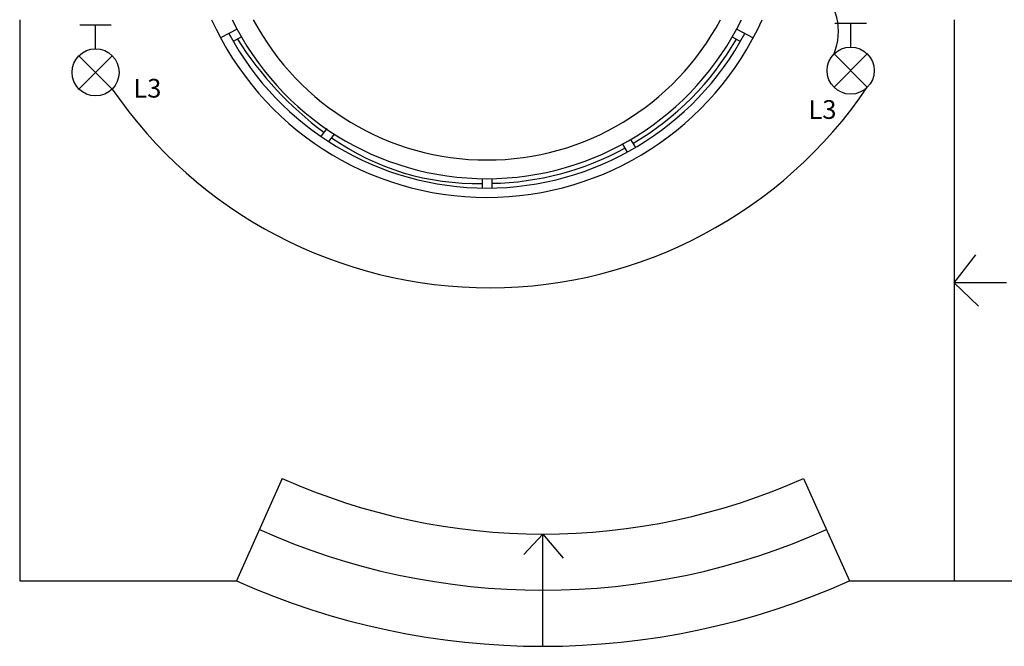
# Model space of a CAD drawing. Units: millimetres. Extents: x -1440 to 32587, y -10402 to 609.
# Drawn here: x 8832 to 9359, y -2019 to -1684 of the extents above; entities that cross this region are included whole.
import ezdxf

# ---------------------------------------------------------------- set-up
doc = ezdxf.new("R2010")
doc.units = ezdxf.units.MM
doc.header["$LTSCALE"] = 5
doc.layers.add('E_AD_Devre', color=1, linetype='Continuous')
doc.layers.add('E_LAMBA', color=1, linetype='Continuous')
doc.styles.add('style3', font='arial.ttf', dxfattribs={"height": 20})

# ---------------------------------------------------------------- blocks, each defined once
blk = doc.blocks.new('e')
at = {"layer": 'E_LAMBA'}
for p, q in [((170297.73, -16247.47), (170297.73, -16264.27)), ((170314.02, -16246.97), (170331.84, -16264.78)), ((170314.02, -16264.78), (170331.84, -16246.97)), ((170310.33, -16255.87), (170297.73, -16255.87))]:
    blk.add_line(p, q, dxfattribs=at)
blk.add_circle((170322.93, -16255.87), 12.6, dxfattribs=at)

msp = doc.modelspace()

# ---------------------------------------------------------------- linework, layer by layer
at = {"color": 2}
for p, q in [((9332.34, -1683.73), (9332.34, -1983.73)), ((9332.34, -1824.45), (9344.02, -1809.44)), ((9360.34, -1824.45), (9332.34, -1824.45)), ((9332.34, -1824.45), (9345.43, -1836.95)), ((8972.85, -1928.96), (8948.35, -1983.73)), ((9251.83, -1928.96), (9276.33, -1983.73)), ((9112.34, -1958.73), (9102.1, -1969.63)), ((9112.34, -2018.73), (9112.34, -1958.73)), ((9112.34, -1958.73), (9123.1, -1971.6))]:
    msp.add_line(p, q, dxfattribs=at)
at = {"color": 5}
for p, q in [((8948.66, -1688.71), (8939.85, -1693.44)), ((9216.02, -1688.71), (9224.83, -1693.44)), ((8950.99, -1692.9), (8946.66, -1695.4)), ((9213.69, -1692.9), (9218.02, -1695.4)), ((8996.67, -1741.86), (8993.67, -1745.86)), ((9000.67, -1744.86), (8997.66, -1748.86)), ((9159.27, -1747.78), (9161.8, -1752.08)), ((9154.96, -1750.31), (9157.49, -1754.62)), ((9079.91, -1768.75), (9079.91, -1773.75)), ((9084.91, -1768.75), (9084.91, -1773.75))]:
    msp.add_line(p, q, dxfattribs=at)
at = {"color": 2}
for points in [[(9276.33, -1983.73), (9802.34, -1983.73), (9802.34, -1593.73)], [(8832.34, -1683.73), (8832.34, -1983.73), (8948.35, -1983.73)]]:
    msp.add_lwpolyline(points, dxfattribs=at)
at = {"color": 5}
for centre, radius, start, end in [((9082.34, -1617.06), 161.67, 204.3539, 335.6461), ((9082.34, -1617.06), 151.67, 206.0758, 333.9242), ((9082.34, -1617.06), 141.67, 208.0725, 331.9275), ((9082.34, -1617.06), 156.67, 208.1903, 331.8097), ((9106.35, -1593.76), 186.8, 212.5089, 233.4716), ((9082.34, -1617.06), 154.17, 300.4771, 330.0011), ((9076.43, -1637.17), 134.09, 234.8428, 271.4873), ((9082.34, -1617.06), 154.17, 270.9531, 298.6185)]:
    msp.add_arc(centre, radius, start, end, dxfattribs=at)
at = {"color": 2}
for radius in [341.67, 371.67, 401.67]:
    msp.add_arc((9112.34, -1617.06), radius, 245.9041, 294.0959, dxfattribs=at)
at = {"layer": 'E_AD_Devre'}
for centre, radius, start, end in [((9238.37, -1689.98), 32.09, 337.9509, 119.3251), ((9083.56, -1582.45), 244.6, 214.4456, 325.8263)]:
    msp.add_arc(centre, radius, start, end, dxfattribs=at)

# ---------------------------------------------------------------- block references
at = {"rotation": 270}
for p in [(25532.89, 168611.99), (25128.82, 168611.04)]:
    msp.add_blockref('e', p, dxfattribs=at)

# ---------------------------------------------------------------- texts
at = {"color": 4, "style": 'style3'}
for p in [(8893.17, -1725.37), (9254.44, -1736.75)]:
    msp.add_text('L3', height=10, dxfattribs=at).set_placement(p)

doc.saveas('drawing.dxf')
